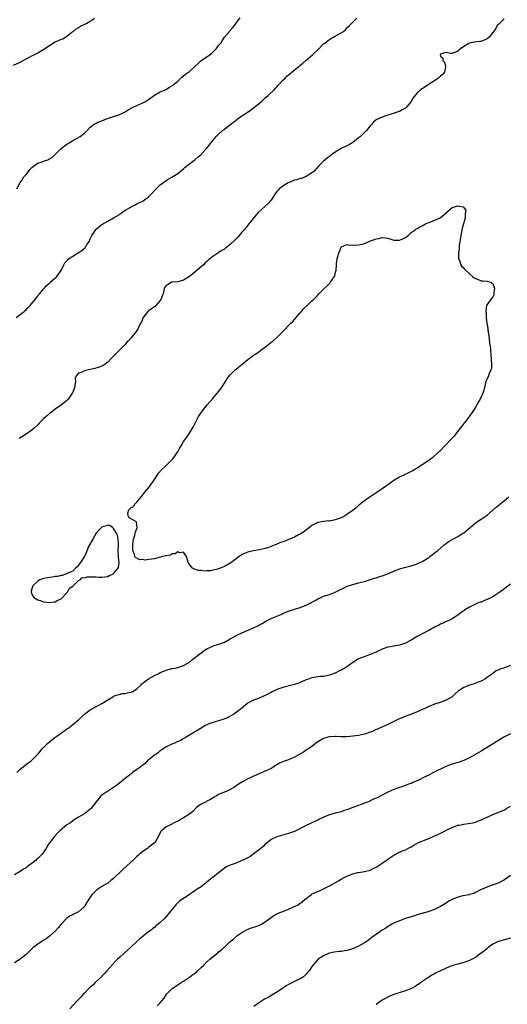
# Model space of a CAD drawing. Units: inches. Extents: x 2559000 to 2562000, y 1512000 to 1515000.
# Drawn here: x 2560105 to 2560272, y 1513368 to 1513705 of the extents above; entities that cross this region are included whole.
import ezdxf

# ---------------------------------------------------------------- set-up
doc = ezdxf.new("R2010")
doc.units = ezdxf.units.IN
doc.header["$MEASUREMENT"] = 0
doc.layers.add('LD25591512_10ft', color=254, linetype='Continuous')

msp = doc.modelspace()

# ---------------------------------------------------------------- linework, layer by layer
at = {"layer": 'LD25591512_10ft'}
for points, elevation in [([(2560102.64, 1513689.36), (2560105, 1513690.49), (2560105.32, 1513690.68), (2560105.98, 1513691), (2560107, 1513691.56), (2560108.15, 1513692.15), (2560109, 1513692.64), (2560111, 1513693.69), (2560113.11, 1513694.89), (2560115, 1513696.21), (2560116.24, 1513697), (2560116.73, 1513697.27), (2560117, 1513697.4), (2560118.17, 1513697.83), (2560119, 1513698.28), (2560119.57, 1513698.43), (2560120.56, 1513699), (2560121, 1513699.32), (2560122.74, 1513700.74), (2560123.09, 1513701), (2560124.15, 1513701.85), (2560125, 1513702.38), (2560126.04, 1513703), (2560127, 1513703.39), (2560127.79, 1513703.79), (2560129, 1513704.49), (2560129.77, 1513705), (2560130.46, 1513705.54)], 8980), ([(2560103.55, 1513603), (2560105, 1513603.97), (2560106.37, 1513605), (2560106.69, 1513605.31), (2560107, 1513605.55), (2560107.67, 1513606.33), (2560108.37, 1513607), (2560109, 1513607.74), (2560109.97, 1513609), (2560111, 1513610.24), (2560111.3, 1513610.7), (2560111.6, 1513611), (2560113, 1513612.64), (2560113.3, 1513613), (2560114.04, 1513613.96), (2560115, 1513614.72), (2560115.13, 1513614.87), (2560115.28, 1513615), (2560117.57, 1513617), (2560118.16, 1513617.84), (2560119.06, 1513619), (2560119.9, 1513621), (2560120.27, 1513621.73), (2560121, 1513622.38), (2560121.27, 1513622.73), (2560121.54, 1513623), (2560123, 1513623.92), (2560124.61, 1513625), (2560126.15, 1513625.85), (2560127, 1513626.68), (2560127.2, 1513626.8), (2560127.74, 1513627.74), (2560128.58, 1513629), (2560129, 1513629.93), (2560129.54, 1513631), (2560130.57, 1513632.57), (2560130.9, 1513633.1), (2560131, 1513633.22), (2560131.97, 1513634.03), (2560133, 1513634.83), (2560135, 1513635.97), (2560137, 1513637.05), (2560139, 1513638.29), (2560139.37, 1513638.63), (2560140.03, 1513639), (2560141, 1513639.72), (2560142.69, 1513640.69), (2560143, 1513640.9), (2560144.39, 1513641.61), (2560145, 1513641.84), (2560147.08, 1513642.92), (2560149, 1513644.35), (2560149.67, 1513645), (2560151.61, 1513647), (2560153, 1513648.38), (2560153.77, 1513649), (2560155, 1513649.89), (2560155.66, 1513650.34), (2560157, 1513651.05), (2560159, 1513652.32), (2560160.47, 1513653.53), (2560161, 1513653.91), (2560161.56, 1513654.44), (2560165, 1513657.07), (2560166.01, 1513657.99), (2560167, 1513658.84), (2560167.16, 1513659), (2560169, 1513661), (2560169.85, 1513662.15), (2560170.58, 1513663), (2560171, 1513663.58), (2560172.19, 1513665), (2560172.59, 1513665.41), (2560173, 1513665.76), (2560174.29, 1513667), (2560175, 1513667.53), (2560176.8, 1513669), (2560179, 1513670.62), (2560179.52, 1513671), (2560181, 1513672.02), (2560182.78, 1513673.22), (2560183.96, 1513674.04), (2560185, 1513674.81), (2560187, 1513676.41), (2560187.71, 1513677), (2560188.36, 1513677.64), (2560189, 1513678.2), (2560189.96, 1513679), (2560192.07, 1513681), (2560192.51, 1513681.49), (2560193, 1513682), (2560193.45, 1513682.55), (2560193.92, 1513683), (2560195, 1513684.22), (2560195.8, 1513685), (2560196.37, 1513685.63), (2560197, 1513686.1), (2560198.04, 1513687), (2560199, 1513687.8), (2560200.49, 1513689), (2560200.76, 1513689.24), (2560201.85, 1513690.15), (2560202.93, 1513691), (2560205.17, 1513693), (2560207.3, 1513695), (2560209, 1513696.68), (2560209.35, 1513697), (2560210.3, 1513697.71), (2560211, 1513698.26), (2560211.45, 1513698.55), (2560212.32, 1513699), (2560213, 1513699.33), (2560213.8, 1513699.8), (2560215, 1513700.45), (2560215.77, 1513701), (2560216.44, 1513701.56), (2560217, 1513702.16), (2560217.86, 1513703), (2560219.81, 1513705), (2560220.43, 1513705.57)], 9000), ([(2560103.82, 1513647), (2560104.82, 1513649), (2560105, 1513649.22), (2560105.72, 1513650.28), (2560106.16, 1513651), (2560107, 1513651.95), (2560107.78, 1513653), (2560108.32, 1513653.68), (2560109, 1513654.34), (2560109.84, 1513655), (2560111, 1513655.81), (2560112.23, 1513656.23), (2560113, 1513656.52), (2560114.47, 1513657), (2560114.85, 1513657.15), (2560116.07, 1513657.93), (2560117.14, 1513658.86), (2560119, 1513660.86), (2560120.18, 1513661.82), (2560121, 1513662.37), (2560121.39, 1513662.61), (2560122.11, 1513663), (2560123, 1513663.55), (2560125.52, 1513665), (2560127, 1513666.12), (2560127.48, 1513666.52), (2560127.97, 1513667), (2560129, 1513668.13), (2560129.97, 1513669), (2560131, 1513669.5), (2560131.96, 1513670.04), (2560133, 1513670.3), (2560134.6, 1513671), (2560137, 1513671.88), (2560139, 1513672.54), (2560140.1, 1513673), (2560141, 1513673.46), (2560141.94, 1513674.06), (2560143, 1513674.64), (2560143.22, 1513674.78), (2560143.71, 1513675), (2560145, 1513675.63), (2560147, 1513676.48), (2560147.93, 1513677), (2560149, 1513677.66), (2560151, 1513679.14), (2560153, 1513680.31), (2560154.64, 1513681), (2560154.89, 1513681.11), (2560156.18, 1513681.82), (2560157, 1513682.28), (2560157.39, 1513682.61), (2560157.93, 1513683), (2560159, 1513683.98), (2560160.55, 1513685.45), (2560161, 1513685.76), (2560161.7, 1513686.3), (2560163, 1513687.28), (2560165, 1513689.09), (2560166.02, 1513689.98), (2560167.03, 1513690.97), (2560169, 1513692.27), (2560170.55, 1513693.45), (2560171, 1513693.89), (2560171.59, 1513694.41), (2560172.15, 1513695), (2560173, 1513696.14), (2560173.7, 1513697), (2560174.25, 1513697.75), (2560175.06, 1513699), (2560176.74, 1513701), (2560176.87, 1513701.13), (2560177.8, 1513702.2), (2560178.4, 1513703), (2560179, 1513703.77), (2560179.85, 1513705), (2560180.36, 1513705.64)], 8990), ([(2560270.83, 1513705.17), (2560270.58, 1513705), (2560269, 1513703.5), (2560268.52, 1513703), (2560267.97, 1513702.03), (2560267, 1513700.61), (2560265.68, 1513699), (2560265, 1513698.41), (2560263.99, 1513698.01), (2560263, 1513697.51), (2560262.52, 1513697.48), (2560260.71, 1513697.29), (2560259, 1513696.95), (2560257, 1513695.79), (2560255.91, 1513695), (2560255, 1513694.17), (2560253, 1513693.42), (2560252.53, 1513693.47), (2560251, 1513693.71), (2560250.4, 1513693.6), (2560249, 1513693.18), (2560248.89, 1513693), (2560248.92, 1513692.92), (2560249, 1513692.51), (2560249.85, 1513691.85), (2560249.84, 1513691), (2560250.43, 1513690.43), (2560250.82, 1513689), (2560250.79, 1513688.79), (2560250.43, 1513687), (2560249.76, 1513686.24), (2560249, 1513685.65), (2560248.72, 1513685.28), (2560248.36, 1513685), (2560247, 1513684.02), (2560245.31, 1513683), (2560245, 1513682.74), (2560243.93, 1513682.07), (2560243, 1513681.44), (2560242.7, 1513681.3), (2560242.25, 1513681), (2560241, 1513679.93), (2560239.73, 1513678.27), (2560239.05, 1513677), (2560239, 1513676.92), (2560237.42, 1513675), (2560237, 1513674.63), (2560235.91, 1513674.09), (2560235, 1513673.54), (2560234.54, 1513673.46), (2560232.82, 1513672.82), (2560229.97, 1513671.97), (2560229, 1513671.62), (2560227.2, 1513670.8), (2560227, 1513670.69), (2560226.09, 1513669.91), (2560225.32, 1513669), (2560225, 1513668.68), (2560223.73, 1513667), (2560222.3, 1513665.7), (2560221.61, 1513665), (2560221, 1513664.49), (2560219, 1513662.89), (2560217.82, 1513662.18), (2560217, 1513661.74), (2560215, 1513660.84), (2560213, 1513659.6), (2560212.11, 1513659), (2560211.47, 1513658.53), (2560211, 1513658.14), (2560210.31, 1513657.69), (2560209.57, 1513657), (2560209, 1513656.5), (2560207.51, 1513655), (2560207.25, 1513654.75), (2560205.62, 1513653), (2560205, 1513652.5), (2560203.73, 1513651.73), (2560203, 1513651.25), (2560201.38, 1513650.62), (2560201, 1513650.53), (2560199.83, 1513650.17), (2560199, 1513649.95), (2560198.29, 1513649.71), (2560196.89, 1513649.11), (2560195, 1513647.99), (2560193.79, 1513647), (2560193.4, 1513646.6), (2560193, 1513646.07), (2560192.52, 1513645.48), (2560192.18, 1513645), (2560191, 1513643.16), (2560190.86, 1513643), (2560189.97, 1513642.03), (2560188.84, 1513641), (2560186.72, 1513639), (2560185.9, 1513638.1), (2560184.99, 1513637), (2560183.4, 1513635), (2560183, 1513634.53), (2560182.32, 1513633.68), (2560181.72, 1513633), (2560181, 1513632.23), (2560179.53, 1513630.47), (2560179, 1513629.88), (2560178.6, 1513629.4), (2560177, 1513627.91), (2560175.83, 1513627), (2560175.33, 1513626.67), (2560175, 1513626.41), (2560174.05, 1513625.95), (2560173, 1513625.17), (2560172.87, 1513625.13), (2560172.7, 1513625), (2560171, 1513623.9), (2560170.02, 1513623), (2560169.44, 1513622.56), (2560169, 1513622.12), (2560168.36, 1513621.64), (2560167.77, 1513621), (2560164.13, 1513617.87), (2560163, 1513616.94), (2560161, 1513615.72), (2560159, 1513615.2), (2560157.07, 1513615.07), (2560157, 1513615.05), (2560156.83, 1513615), (2560155.7, 1513614.3), (2560155, 1513613.9), (2560154.36, 1513613), (2560154.23, 1513612.23), (2560153.94, 1513611), (2560153.68, 1513610.32), (2560153.21, 1513609), (2560153, 1513608.73), (2560151.5, 1513607), (2560151.23, 1513606.77), (2560151, 1513606.64), (2560149.7, 1513605.7), (2560149, 1513605.19), (2560148.78, 1513605), (2560147.14, 1513603), (2560146.55, 1513601.45), (2560146.27, 1513601), (2560145.55, 1513599.55), (2560145.31, 1513599), (2560144.35, 1513597.65), (2560143.84, 1513597), (2560143, 1513596.02), (2560142.1, 1513595), (2560141.56, 1513594.44), (2560141, 1513593.74), (2560140.3, 1513593), (2560138.25, 1513591), (2560137.6, 1513590.4), (2560136.63, 1513589.37), (2560136.31, 1513589), (2560135, 1513587.66), (2560134.16, 1513587), (2560133.48, 1513586.52), (2560133, 1513586.28), (2560132.11, 1513585.89), (2560130.57, 1513585.43), (2560128.36, 1513585), (2560127, 1513584.65), (2560126.2, 1513584.2), (2560125, 1513583.81), (2560124.2, 1513583), (2560123.79, 1513582.21), (2560123.89, 1513581), (2560123.75, 1513579.75), (2560123.58, 1513579), (2560123.44, 1513578.56), (2560122.9, 1513577.1), (2560122.85, 1513577), (2560121.43, 1513575), (2560121.23, 1513574.77), (2560121, 1513574.53), (2560120.18, 1513573.82), (2560119.15, 1513573), (2560117, 1513571.53), (2560115.6, 1513570.4), (2560115, 1513569.99), (2560114.48, 1513569.52), (2560113.85, 1513569), (2560113, 1513568.25), (2560111.77, 1513567), (2560111.41, 1513566.59), (2560111, 1513566.2), (2560109.83, 1513565), (2560109, 1513564.3), (2560107.04, 1513563), (2560105, 1513561.71), (2560104.57, 1513561.43)], 9010), ([(2560103.78, 1513447), (2560105, 1513448.16), (2560106.04, 1513449), (2560106.56, 1513449.44), (2560107, 1513449.75), (2560107.7, 1513450.3), (2560108.74, 1513451), (2560109, 1513451.22), (2560111, 1513453.28), (2560111.81, 1513454.19), (2560112.39, 1513455), (2560114.37, 1513457), (2560115, 1513457.57), (2560115.81, 1513458.19), (2560116.81, 1513459), (2560117.52, 1513459.52), (2560119.56, 1513461), (2560120.43, 1513461.57), (2560121, 1513461.99), (2560121.62, 1513462.38), (2560122.42, 1513463), (2560123, 1513463.42), (2560125, 1513465.1), (2560126.05, 1513465.95), (2560127, 1513466.97), (2560129, 1513468.47), (2560131, 1513469.65), (2560131.92, 1513470.08), (2560133, 1513470.7), (2560135, 1513471.9), (2560136.73, 1513473), (2560136.91, 1513473.09), (2560137, 1513473.12), (2560138.33, 1513473.67), (2560139, 1513473.78), (2560139.96, 1513474.04), (2560141, 1513474.1), (2560141.71, 1513474.29), (2560143, 1513474.54), (2560143.33, 1513474.67), (2560145, 1513475.73), (2560146.37, 1513477), (2560146.65, 1513477.35), (2560147, 1513477.66), (2560147.74, 1513478.26), (2560149, 1513479.14), (2560151, 1513480.22), (2560152.56, 1513481), (2560153, 1513481.26), (2560154.22, 1513481.78), (2560155, 1513482.13), (2560155.71, 1513482.29), (2560157, 1513482.63), (2560157.32, 1513482.68), (2560159, 1513483.01), (2560161, 1513483.66), (2560163, 1513484.85), (2560164.18, 1513485.82), (2560165, 1513486.45), (2560165.65, 1513487), (2560167, 1513488.03), (2560168.4, 1513489), (2560169, 1513489.38), (2560171, 1513490.32), (2560171.51, 1513490.49), (2560173.03, 1513490.97), (2560175, 1513491.72), (2560177, 1513492.78), (2560177.39, 1513493), (2560178.39, 1513493.61), (2560179, 1513493.95), (2560181, 1513494.93), (2560185, 1513496.58), (2560186.63, 1513497.37), (2560187, 1513497.57), (2560187.89, 1513498.12), (2560189.17, 1513498.83), (2560191, 1513499.74), (2560192.34, 1513500.34), (2560194.69, 1513501.31), (2560195, 1513501.46), (2560196.08, 1513501.92), (2560197, 1513502.3), (2560198.96, 1513503), (2560201, 1513503.6), (2560203, 1513504.34), (2560204.34, 1513505), (2560204.77, 1513505.23), (2560206.07, 1513505.93), (2560207, 1513506.49), (2560207.35, 1513506.65), (2560208.03, 1513507), (2560209, 1513507.4), (2560211, 1513508.05), (2560212.72, 1513508.72), (2560213, 1513508.81), (2560213.4, 1513509), (2560215, 1513509.87), (2560215.76, 1513510.24), (2560217.07, 1513510.93), (2560219, 1513511.49), (2560221, 1513511.96), (2560223, 1513512.51), (2560226.42, 1513513.58), (2560227, 1513513.78), (2560227.94, 1513514.06), (2560229.44, 1513514.56), (2560230.68, 1513515), (2560233, 1513515.99), (2560235, 1513516.76), (2560236.72, 1513517.28), (2560239, 1513517.86), (2560241, 1513518.47), (2560243, 1513519.4), (2560245, 1513520.7), (2560245.42, 1513521), (2560246.28, 1513521.72), (2560247.41, 1513522.59), (2560247.99, 1513523), (2560249, 1513523.9), (2560250.35, 1513525), (2560250.69, 1513525.31), (2560251, 1513525.52), (2560251.81, 1513526.19), (2560253, 1513526.83), (2560253.25, 1513527), (2560255, 1513527.93), (2560256.71, 1513529), (2560257, 1513529.2), (2560259.18, 1513531), (2560261, 1513532.54), (2560263, 1513533.83), (2560263.67, 1513534.33), (2560264.66, 1513535), (2560265, 1513535.25), (2560267, 1513536.94), (2560268.09, 1513537.91), (2560269, 1513538.63), (2560269.43, 1513539), (2560271, 1513540.23), (2560272.52, 1513541.48)], 9010), ([(2560273, 1513511.61), (2560269.68, 1513509), (2560269, 1513508.55), (2560267, 1513507.26), (2560266.53, 1513507), (2560265.51, 1513506.49), (2560265, 1513506.25), (2560264.08, 1513505.92), (2560263, 1513505.44), (2560262.64, 1513505.36), (2560261.77, 1513505), (2560261, 1513504.67), (2560260.32, 1513504.32), (2560259, 1513503.73), (2560257.82, 1513503), (2560257.33, 1513502.67), (2560257, 1513502.41), (2560256.19, 1513501.81), (2560255, 1513500.88), (2560253, 1513499.64), (2560251.69, 1513499), (2560251, 1513498.72), (2560249.82, 1513498.18), (2560249, 1513497.85), (2560248.44, 1513497.56), (2560247, 1513496.86), (2560245, 1513495.69), (2560243.27, 1513494.73), (2560241.95, 1513494.05), (2560241, 1513493.59), (2560239, 1513492.4), (2560237, 1513491.29), (2560235, 1513490.67), (2560233.57, 1513490.43), (2560231.88, 1513490.12), (2560231, 1513489.93), (2560229, 1513489.27), (2560227, 1513488.29), (2560225.76, 1513487.76), (2560225, 1513487.4), (2560223.23, 1513486.77), (2560223, 1513486.71), (2560222.49, 1513486.49), (2560221, 1513485.94), (2560220.38, 1513485.62), (2560219.52, 1513485), (2560219, 1513484.67), (2560217, 1513483.24), (2560216.59, 1513483), (2560215.55, 1513482.45), (2560215, 1513482.08), (2560214.21, 1513481.79), (2560213, 1513481.11), (2560211, 1513480.32), (2560209, 1513479.91), (2560207.89, 1513479.89), (2560207, 1513479.79), (2560205.58, 1513479.58), (2560205, 1513479.45), (2560203.8, 1513479), (2560203, 1513478.73), (2560201, 1513477.89), (2560200.35, 1513477.65), (2560199, 1513477.17), (2560195, 1513476.16), (2560193.66, 1513475.66), (2560193, 1513475.43), (2560191.36, 1513474.64), (2560191, 1513474.42), (2560189, 1513473.39), (2560186.28, 1513472.28), (2560185, 1513471.8), (2560183.38, 1513471), (2560183.14, 1513470.86), (2560180.8, 1513469), (2560179, 1513467.59), (2560178.2, 1513467), (2560177.46, 1513466.54), (2560176.17, 1513465.83), (2560174.76, 1513465.24), (2560172.65, 1513464.65), (2560171, 1513464.2), (2560169.66, 1513463.66), (2560169, 1513463.41), (2560168.23, 1513463), (2560167, 1513462.26), (2560163, 1513459.78), (2560159.96, 1513458.04), (2560158.61, 1513457.39), (2560157.6, 1513457), (2560157, 1513456.73), (2560155, 1513455.77), (2560153.86, 1513455), (2560153.36, 1513454.64), (2560153, 1513454.47), (2560152.24, 1513453.76), (2560151, 1513453), (2560148.67, 1513451), (2560147.85, 1513450.15), (2560147, 1513449.53), (2560146.71, 1513449.29), (2560146.28, 1513449), (2560145, 1513448.03), (2560143.47, 1513447), (2560143.21, 1513446.79), (2560143, 1513446.59), (2560141, 1513444.95), (2560139, 1513443.38), (2560137.61, 1513442.39), (2560137, 1513441.9), (2560135.54, 1513441), (2560135, 1513440.61), (2560133, 1513439.3), (2560132.67, 1513439), (2560131.9, 1513438.1), (2560131, 1513437.02), (2560129.54, 1513435), (2560129.28, 1513434.72), (2560129, 1513434.49), (2560128.22, 1513433.78), (2560127, 1513432.9), (2560125, 1513431.69), (2560123.8, 1513431), (2560123, 1513430.45), (2560122.19, 1513429.81), (2560121, 1513429.07), (2560118.54, 1513427), (2560117.77, 1513426.23), (2560116.66, 1513425), (2560115.64, 1513423.65), (2560115.08, 1513422.92), (2560114.25, 1513421.74), (2560113.84, 1513421), (2560112.46, 1513419), (2560111.72, 1513418.28), (2560111, 1513417.51), (2560110.73, 1513417.27), (2560110.46, 1513417), (2560107.84, 1513415), (2560107.35, 1513414.65), (2560107, 1513414.37), (2560106.14, 1513413.86), (2560105, 1513413.07), (2560103, 1513411.99)], 9000), ([(2560273, 1513483.64), (2560271, 1513482.91), (2560269.53, 1513482.47), (2560269, 1513482.16), (2560268.18, 1513481.82), (2560267, 1513481), (2560265, 1513479.54), (2560264.24, 1513479), (2560263.47, 1513478.53), (2560263, 1513478.32), (2560261.98, 1513477.98), (2560261, 1513477.59), (2560260.56, 1513477.44), (2560259, 1513477), (2560257, 1513476.11), (2560255.16, 1513474.84), (2560254.06, 1513473.94), (2560253.09, 1513473), (2560253, 1513472.93), (2560251, 1513471.76), (2560248.93, 1513471), (2560247, 1513470.38), (2560245.94, 1513469.94), (2560245, 1513469.59), (2560244.55, 1513469.45), (2560243.72, 1513469), (2560242.36, 1513468.36), (2560241, 1513467.77), (2560239.14, 1513467), (2560237.54, 1513466.46), (2560236.09, 1513465.91), (2560234.7, 1513465.3), (2560231, 1513463.5), (2560227.86, 1513462.14), (2560226.5, 1513461.5), (2560225.49, 1513461), (2560225, 1513460.8), (2560223, 1513460.12), (2560221, 1513459.68), (2560219, 1513459.43), (2560217, 1513459.29), (2560215, 1513459.28), (2560213.33, 1513459.33), (2560213, 1513459.32), (2560211, 1513459.2), (2560210.14, 1513459), (2560209.26, 1513458.74), (2560209, 1513458.65), (2560207, 1513457.52), (2560206.26, 1513457), (2560205, 1513455.98), (2560203.56, 1513455), (2560203.26, 1513454.74), (2560203, 1513454.62), (2560202.04, 1513453.96), (2560200.22, 1513453), (2560199, 1513452.27), (2560197, 1513451.41), (2560195.18, 1513450.82), (2560193.83, 1513450.17), (2560193, 1513449.69), (2560192.6, 1513449.4), (2560191, 1513448.42), (2560189.93, 1513447.93), (2560189, 1513447.44), (2560187.94, 1513447), (2560187, 1513446.63), (2560185.86, 1513446.14), (2560185, 1513445.76), (2560184.5, 1513445.5), (2560183.35, 1513445), (2560183, 1513444.83), (2560181, 1513443.76), (2560179.83, 1513443), (2560179.34, 1513442.66), (2560179, 1513442.45), (2560178.16, 1513441.84), (2560177, 1513441.19), (2560176.88, 1513441.12), (2560175, 1513440.33), (2560173.77, 1513439.77), (2560173, 1513439.44), (2560172.24, 1513439), (2560171.48, 1513438.52), (2560170.23, 1513437.77), (2560169, 1513437.15), (2560168.68, 1513437), (2560167, 1513436.11), (2560165.46, 1513435), (2560165.22, 1513434.78), (2560164.27, 1513433.73), (2560163, 1513432.75), (2560162.42, 1513432.42), (2560161, 1513431.53), (2560160.11, 1513431), (2560159.44, 1513430.56), (2560157.76, 1513429.76), (2560156.78, 1513429.22), (2560156.22, 1513429), (2560155, 1513428.37), (2560153.39, 1513427), (2560153.2, 1513426.8), (2560152.49, 1513425.51), (2560152.3, 1513425), (2560151.35, 1513423.35), (2560151.14, 1513423), (2560151.07, 1513422.93), (2560149, 1513421.27), (2560148.84, 1513421.16), (2560148.63, 1513421), (2560147, 1513419.91), (2560145.85, 1513419), (2560145.39, 1513418.61), (2560145, 1513418.2), (2560144.35, 1513417.65), (2560143.74, 1513417), (2560141.55, 1513415), (2560140.19, 1513413.81), (2560139.41, 1513413), (2560137.34, 1513411), (2560137, 1513410.7), (2560136.02, 1513409.98), (2560135, 1513409.15), (2560134.78, 1513409), (2560133, 1513407.99), (2560131.22, 1513406.78), (2560130.17, 1513405.83), (2560129.47, 1513405), (2560129, 1513404.35), (2560127.68, 1513402.32), (2560127, 1513401.11), (2560126.91, 1513401), (2560125, 1513399.29), (2560124.46, 1513399), (2560123.46, 1513398.54), (2560123, 1513398.29), (2560122.14, 1513397.86), (2560120.93, 1513397.07), (2560119, 1513395.01), (2560118.12, 1513393.88), (2560117, 1513392.6), (2560115.07, 1513390.93), (2560113.93, 1513390.07), (2560113, 1513389.53), (2560112.7, 1513389.3), (2560112.22, 1513389), (2560111, 1513388.17), (2560109.45, 1513387), (2560109, 1513386.61), (2560108.2, 1513385.8), (2560107, 1513384.67), (2560105, 1513383.01), (2560103, 1513381.83)], 8990), ([(2560273, 1513460.24), (2560271, 1513459.22), (2560269.57, 1513458.43), (2560268.32, 1513457.68), (2560265, 1513455.53), (2560263, 1513454.34), (2560259, 1513452.07), (2560257, 1513451.1), (2560255.44, 1513450.56), (2560253, 1513449.83), (2560252.38, 1513449.62), (2560250.66, 1513449), (2560246.68, 1513447), (2560245, 1513446.13), (2560244.29, 1513445.71), (2560243, 1513445.14), (2560242.92, 1513445.08), (2560241, 1513444.16), (2560239.58, 1513443.58), (2560239, 1513443.3), (2560238.14, 1513443), (2560237.32, 1513442.68), (2560237, 1513442.58), (2560235.84, 1513442.16), (2560235, 1513441.92), (2560234.34, 1513441.66), (2560233, 1513441.21), (2560231, 1513440.26), (2560228.59, 1513439), (2560227.52, 1513438.48), (2560227, 1513438.23), (2560226.12, 1513437.88), (2560225, 1513437.29), (2560224.78, 1513437.22), (2560224.34, 1513437), (2560222.13, 1513436.13), (2560221, 1513435.75), (2560219, 1513434.98), (2560217.51, 1513434.49), (2560217, 1513434.2), (2560216.04, 1513433.96), (2560215, 1513433.52), (2560214.59, 1513433.41), (2560213, 1513433.06), (2560211, 1513432.49), (2560210.13, 1513432.13), (2560207.61, 1513431), (2560207, 1513430.68), (2560206.44, 1513430.44), (2560204.48, 1513429.52), (2560203, 1513428.85), (2560199, 1513426.83), (2560197.68, 1513426.32), (2560197, 1513426.11), (2560196.13, 1513425.87), (2560194.53, 1513425.47), (2560192.99, 1513425.01), (2560191, 1513424.03), (2560189.79, 1513423), (2560189, 1513422.42), (2560188.29, 1513421.71), (2560187.45, 1513421), (2560183.76, 1513418.24), (2560183, 1513417.83), (2560182.5, 1513417.5), (2560181.39, 1513417), (2560181, 1513416.81), (2560180.7, 1513416.7), (2560179, 1513415.96), (2560177, 1513415.25), (2560176.35, 1513415), (2560175.46, 1513414.54), (2560173.37, 1513413), (2560173, 1513412.65), (2560171, 1513411.07), (2560170.89, 1513411), (2560169, 1513409.46), (2560168.71, 1513409.29), (2560168.33, 1513409), (2560167, 1513407.89), (2560165.61, 1513407), (2560165, 1513406.63), (2560164.06, 1513405.94), (2560163, 1513405.23), (2560162.88, 1513405.12), (2560159.71, 1513403), (2560159.31, 1513402.69), (2560158.37, 1513401.63), (2560157.77, 1513401), (2560156.21, 1513399), (2560155.63, 1513398.37), (2560154.73, 1513397.27), (2560154.47, 1513397), (2560153, 1513395.59), (2560152.29, 1513395), (2560151.51, 1513394.49), (2560151, 1513393.95), (2560150.43, 1513393.57), (2560149.83, 1513393), (2560149, 1513392.37), (2560147.3, 1513391), (2560147.12, 1513390.88), (2560145.97, 1513390.03), (2560144.92, 1513389.08), (2560143, 1513387.27), (2560142.74, 1513387), (2560140.77, 1513385.23), (2560140.55, 1513385), (2560139, 1513383.61), (2560138.36, 1513383), (2560137.68, 1513382.32), (2560136.71, 1513381.29), (2560134.7, 1513379), (2560133.92, 1513378.08), (2560133, 1513377.18), (2560132.92, 1513377.08), (2560130.7, 1513375), (2560129.86, 1513374.14), (2560129, 1513373.49), (2560128.77, 1513373.23), (2560128.52, 1513373), (2560127, 1513371.45), (2560126.61, 1513371), (2560125.9, 1513370.1), (2560125, 1513369.24), (2560124.79, 1513369), (2560121.97, 1513366.03)], 8980), ([(2560151.99, 1513367), (2560153, 1513368.03), (2560153.76, 1513369), (2560154.29, 1513369.71), (2560155.14, 1513371), (2560157, 1513372.9), (2560157.11, 1513373), (2560159, 1513374.23), (2560160.21, 1513375), (2560161, 1513375.48), (2560163, 1513376.84), (2560164.21, 1513377.79), (2560165.36, 1513378.64), (2560165.78, 1513379), (2560167, 1513380.16), (2560167.93, 1513381), (2560169, 1513382.13), (2560170.02, 1513383), (2560171, 1513383.89), (2560172.37, 1513385), (2560172.75, 1513385.25), (2560173, 1513385.51), (2560173.91, 1513386.09), (2560174.77, 1513387), (2560175, 1513387.19), (2560176.82, 1513389), (2560177, 1513389.14), (2560178.09, 1513389.91), (2560179, 1513390.82), (2560179.1, 1513390.9), (2560179.21, 1513391), (2560181, 1513392.23), (2560182.8, 1513393.2), (2560184.22, 1513393.78), (2560185, 1513393.96), (2560185.73, 1513394.27), (2560187, 1513394.67), (2560187.64, 1513395), (2560189, 1513395.87), (2560190.59, 1513397), (2560191, 1513397.33), (2560191.97, 1513398.03), (2560193.29, 1513398.71), (2560193.93, 1513399), (2560195, 1513399.38), (2560197, 1513400.14), (2560198.7, 1513401), (2560198.92, 1513401.08), (2560200.31, 1513401.69), (2560201, 1513402.25), (2560201.5, 1513402.5), (2560202.02, 1513403), (2560203, 1513403.87), (2560204.49, 1513405), (2560204.79, 1513405.21), (2560205, 1513405.39), (2560207, 1513406.26), (2560207.53, 1513406.47), (2560209, 1513407.14), (2560211, 1513408.2), (2560214.05, 1513409.95), (2560215.34, 1513410.66), (2560216.01, 1513411), (2560217, 1513411.47), (2560219, 1513412.25), (2560220.7, 1513412.7), (2560221, 1513412.76), (2560223, 1513413.07), (2560225, 1513413.59), (2560225.92, 1513414.08), (2560227, 1513414.57), (2560227.26, 1513414.74), (2560227.67, 1513415), (2560229, 1513415.91), (2560230.54, 1513417), (2560231, 1513417.35), (2560233, 1513418.67), (2560235, 1513419.66), (2560236.24, 1513420.24), (2560237, 1513420.56), (2560237.82, 1513421), (2560239, 1513421.56), (2560239.94, 1513422.06), (2560241.55, 1513423), (2560245, 1513424.43), (2560246.3, 1513425), (2560246.8, 1513425.2), (2560248.21, 1513425.79), (2560249, 1513426.18), (2560249.58, 1513426.42), (2560250.6, 1513427), (2560251.44, 1513427.44), (2560253, 1513428.18), (2560255, 1513428.92), (2560255.39, 1513429), (2560256.76, 1513429.24), (2560257, 1513429.3), (2560258.51, 1513429.49), (2560260.2, 1513429.8), (2560261, 1513430.02), (2560262.64, 1513430.64), (2560263, 1513430.76), (2560263.17, 1513430.83), (2560263.49, 1513431), (2560265, 1513431.69), (2560267, 1513432.67), (2560267.76, 1513433), (2560268.66, 1513433.34), (2560269, 1513433.46), (2560271, 1513434.28), (2560271.47, 1513434.53), (2560273, 1513435.47)], 8970), ([(2560273, 1513411.71), (2560271, 1513410.22), (2560269, 1513409.17), (2560268.5, 1513409), (2560266.13, 1513408.13), (2560265, 1513407.77), (2560263.03, 1513406.97), (2560261, 1513405.89), (2560260.44, 1513405.56), (2560259, 1513405.17), (2560258.88, 1513405.12), (2560256.76, 1513404.76), (2560255, 1513404.32), (2560253, 1513403.46), (2560252.17, 1513403), (2560250.19, 1513401.81), (2560249, 1513401.13), (2560247, 1513400.12), (2560245, 1513399.36), (2560243.17, 1513398.83), (2560243, 1513398.77), (2560241, 1513398.19), (2560240.12, 1513397.88), (2560239, 1513397.59), (2560237, 1513396.97), (2560235, 1513396.21), (2560233, 1513395.34), (2560232.36, 1513395), (2560231.51, 1513394.49), (2560231, 1513394.22), (2560230.3, 1513393.7), (2560229, 1513392.93), (2560226.28, 1513391), (2560225.57, 1513390.43), (2560225, 1513390.04), (2560224.4, 1513389.6), (2560223.54, 1513389), (2560223, 1513388.65), (2560221, 1513387.5), (2560219.95, 1513387), (2560219, 1513386.58), (2560217, 1513385.99), (2560216.12, 1513385.88), (2560215, 1513385.7), (2560214.33, 1513385.67), (2560212.57, 1513385.43), (2560211, 1513385.1), (2560210.71, 1513385), (2560209, 1513384.23), (2560207.14, 1513383), (2560207, 1513382.89), (2560205, 1513380.48), (2560204, 1513379), (2560203.51, 1513378.49), (2560203, 1513377.86), (2560202.55, 1513377.45), (2560202.09, 1513377), (2560201, 1513376.32), (2560199.7, 1513375.7), (2560199, 1513375.4), (2560197, 1513374.39), (2560196.14, 1513373.86), (2560194.95, 1513373), (2560193, 1513371.76), (2560191.26, 1513370.74), (2560189.95, 1513369.95), (2560189, 1513369.41), (2560188.71, 1513369.29), (2560187, 1513368.18), (2560185.12, 1513366.88)], 8960), ([(2560273, 1513390.27), (2560268.88, 1513389.12), (2560268.59, 1513389), (2560267, 1513388.21), (2560265.35, 1513387), (2560265, 1513386.71), (2560264.1, 1513385.9), (2560263, 1513385.07), (2560261, 1513383.65), (2560259.9, 1513383), (2560259, 1513382.54), (2560257, 1513381.86), (2560256.29, 1513381.71), (2560255, 1513381.36), (2560253.64, 1513381), (2560253, 1513380.79), (2560252.6, 1513380.6), (2560251, 1513379.94), (2560249.01, 1513379), (2560247.62, 1513378.38), (2560247, 1513378.02), (2560246.33, 1513377.67), (2560245, 1513376.83), (2560244.42, 1513376.42), (2560243, 1513375.46), (2560242.4, 1513375), (2560241.54, 1513374.46), (2560240.36, 1513373.64), (2560239.13, 1513373), (2560237, 1513372.22), (2560235.89, 1513371.89), (2560233, 1513370.89), (2560231.67, 1513370.33), (2560231, 1513370.02), (2560229.1, 1513369), (2560227, 1513367.5)], 8950)]:
    msp.add_lwpolyline(points, dxfattribs=dict(at, elevation=elevation))
at = {"layer": 'LD25591512_10ft', "elevation": 9020}
for points in [[(2560163, 1513563.27), (2560164.43, 1513565.57), (2560165.1, 1513567), (2560166.15, 1513569), (2560167.47, 1513571), (2560169.06, 1513573), (2560171, 1513575.21), (2560172.54, 1513577), (2560172.74, 1513577.26), (2560173, 1513577.56), (2560173.6, 1513578.4), (2560175, 1513580.49), (2560175.33, 1513581), (2560175.95, 1513582.05), (2560177, 1513583.31), (2560178.83, 1513585.17), (2560179, 1513585.29), (2560179.93, 1513586.07), (2560181.06, 1513586.94), (2560183, 1513588.51), (2560184.4, 1513589.6), (2560185, 1513590.03), (2560185.59, 1513590.41), (2560186.44, 1513591), (2560189.2, 1513593), (2560190.21, 1513593.79), (2560191, 1513594.48), (2560191.31, 1513594.69), (2560191.71, 1513595), (2560193, 1513596.14), (2560194.46, 1513597.54), (2560195, 1513598.12), (2560195.78, 1513599), (2560197, 1513600.19), (2560197.8, 1513601), (2560198.38, 1513601.62), (2560199, 1513602.22), (2560201, 1513604.52), (2560201.43, 1513605), (2560202.14, 1513605.86), (2560203.38, 1513607), (2560205, 1513608.61), (2560205.45, 1513609), (2560206.2, 1513609.8), (2560207, 1513610.64), (2560207.39, 1513611), (2560209, 1513612.65), (2560210.24, 1513613.76), (2560211, 1513614.59), (2560211.21, 1513614.79), (2560211.38, 1513615), (2560212.04, 1513616.04), (2560212.69, 1513617), (2560212.78, 1513617.22), (2560213, 1513618.07), (2560213.21, 1513618.79), (2560213.24, 1513619), (2560213.38, 1513621), (2560213.45, 1513621.45), (2560213.64, 1513623), (2560213.87, 1513623.87), (2560214.21, 1513625), (2560214.47, 1513625.53), (2560214.95, 1513627), (2560215, 1513627.08), (2560215.11, 1513627.11), (2560217, 1513627.95), (2560217.77, 1513627.77), (2560219, 1513627.8), (2560219.77, 1513627.77), (2560221, 1513627.81), (2560222.11, 1513628.11), (2560223, 1513628.32), (2560224.86, 1513629.14), (2560227, 1513629.92), (2560227.94, 1513630.06), (2560229, 1513630.32), (2560230.25, 1513630.25), (2560231, 1513630.12), (2560232.32, 1513629.68), (2560233, 1513629.5), (2560234.61, 1513629.39), (2560235, 1513629.39), (2560236.14, 1513629.86), (2560237, 1513630.32), (2560237.93, 1513631), (2560239, 1513632.06), (2560240.37, 1513633), (2560240.71, 1513633.29), (2560241, 1513633.44), (2560241.95, 1513634.05), (2560243, 1513634.5), (2560243.3, 1513634.7), (2560243.88, 1513635), (2560245, 1513635.49), (2560245.72, 1513635.72), (2560248.66, 1513637), (2560249, 1513637.17), (2560250.04, 1513637.96), (2560251, 1513638.81), (2560251.12, 1513638.88), (2560251.22, 1513639), (2560253, 1513640.6), (2560255, 1513641.26), (2560256.17, 1513641), (2560256.83, 1513640.83), (2560257.71, 1513639.71), (2560257.67, 1513639), (2560257.49, 1513638.51), (2560257.5, 1513637), (2560256.97, 1513635), (2560256.44, 1513633.56), (2560256.26, 1513632.26), (2560255.97, 1513631), (2560255.45, 1513627.45), (2560255.42, 1513627), (2560255.46, 1513626.54), (2560255.23, 1513625), (2560255.19, 1513623.19), (2560255.26, 1513623), (2560255.52, 1513622.48), (2560255.99, 1513621), (2560256.4, 1513620.4), (2560257, 1513619.82), (2560257.4, 1513619.4), (2560259, 1513617.93), (2560260.06, 1513617), (2560260.58, 1513616.58), (2560261, 1513616.29), (2560261.92, 1513615.92), (2560263, 1513615.54), (2560263.52, 1513615.52), (2560265, 1513615.39), (2560265.33, 1513615.33), (2560266.34, 1513615), (2560267, 1513614.52), (2560267.53, 1513613), (2560267.34, 1513611.34), (2560267.34, 1513611), (2560267.3, 1513610.7), (2560267, 1513610.07), (2560266.56, 1513609.44), (2560266.19, 1513609), (2560265, 1513607.4), (2560264.81, 1513607), (2560264.58, 1513605.42), (2560264.6, 1513605), (2560264.69, 1513604.69), (2560264.73, 1513603), (2560264.95, 1513601.05), (2560265.26, 1513599.26), (2560265.26, 1513599), (2560265.29, 1513598.71), (2560265.72, 1513595.72), (2560265.86, 1513594.14), (2560266.04, 1513593), (2560266.2, 1513592.2), (2560266.36, 1513589.64), (2560266.45, 1513589), (2560266.45, 1513588.45), (2560266.53, 1513587), (2560266.49, 1513585.51), (2560266.35, 1513585), (2560265.79, 1513583.79), (2560265.51, 1513583), (2560265, 1513581.95), (2560264.59, 1513581), (2560264.15, 1513579), (2560263.92, 1513578.08), (2560263.61, 1513577), (2560263, 1513575.79), (2560262.65, 1513575), (2560262.22, 1513574.22), (2560261.52, 1513573), (2560261, 1513572.19), (2560260.29, 1513571), (2560259.74, 1513570.26), (2560258.91, 1513569), (2560257.38, 1513567), (2560257, 1513566.58), (2560256.31, 1513565.69), (2560255.82, 1513565), (2560254.23, 1513563), (2560253.75, 1513562.25), (2560252.47, 1513561), (2560251, 1513559.41), (2560250.56, 1513559), (2560249, 1513557.33), (2560248.82, 1513557.18), (2560248.65, 1513557), (2560246.4, 1513555), (2560245.61, 1513554.39), (2560245, 1513553.99), (2560244.44, 1513553.56), (2560243, 1513552.58), (2560241, 1513551.33), (2560240.4, 1513551), (2560239.56, 1513550.44), (2560239, 1513550.13), (2560236.89, 1513549.11), (2560235, 1513548.21), (2560233, 1513547.06), (2560231.83, 1513546.17), (2560231, 1513545.62), (2560230.65, 1513545.35), (2560230.16, 1513545), (2560229, 1513544.19), (2560227.21, 1513543), (2560225.9, 1513542.1), (2560225, 1513541.5), (2560223, 1513540.11), (2560221.28, 1513538.72), (2560221, 1513538.51), (2560220.22, 1513537.78), (2560219, 1513536.82), (2560218.46, 1513536.46), (2560217, 1513535.43), (2560216.22, 1513535), (2560215.45, 1513534.55), (2560215, 1513534.34), (2560213.92, 1513533.92), (2560213, 1513533.58), (2560212.46, 1513533.54), (2560211, 1513533.19), (2560210.79, 1513533.21), (2560208.94, 1513533.06), (2560207, 1513532.65), (2560205, 1513531.62), (2560204.13, 1513531), (2560202.37, 1513529.63), (2560201.48, 1513529), (2560201, 1513528.7), (2560200.41, 1513528.41), (2560199, 1513527.68), (2560197.43, 1513527), (2560197, 1513526.83), (2560195.66, 1513526.34), (2560195, 1513526.06), (2560194.2, 1513525.8), (2560193, 1513525.26), (2560192.8, 1513525.2), (2560192.36, 1513525), (2560190.15, 1513524.15), (2560189, 1513523.76), (2560187, 1513523.28), (2560185, 1513523), (2560183.35, 1513522.65), (2560183, 1513522.56), (2560181.89, 1513522.11), (2560181, 1513521.67), (2560180.59, 1513521.41), (2560180.09, 1513521), (2560179, 1513520.28), (2560177.13, 1513518.87), (2560175, 1513517.65), (2560173, 1513516.83), (2560172.74, 1513516.74), (2560171, 1513516.38), (2560170.17, 1513516.17), (2560169, 1513516.17), (2560168.01, 1513516.01), (2560167, 1513516.22), (2560166.19, 1513516.19), (2560165, 1513516.64), (2560164.68, 1513516.68), (2560164.05, 1513517), (2560163, 1513518.35), (2560162.59, 1513519), (2560162.2, 1513520.2), (2560162.02, 1513521), (2560161, 1513522.48), (2560159.67, 1513522.33), (2560159, 1513522.63), (2560158.1, 1513521.9), (2560157, 1513521.91), (2560156.45, 1513521.55), (2560155, 1513521.32), (2560154.76, 1513521.24), (2560153.73, 1513521), (2560153, 1513520.77), (2560151, 1513520.29), (2560150.09, 1513520.09), (2560149, 1513519.99), (2560147.82, 1513519.82), (2560147, 1513519.96), (2560145.94, 1513519.94), (2560145, 1513520.48), (2560144.54, 1513520.54), (2560144.25, 1513521), (2560144.12, 1513521.88), (2560143.64, 1513523), (2560143.6, 1513523.6), (2560143.54, 1513525), (2560143.66, 1513526.34), (2560143.8, 1513527), (2560144.23, 1513528.23), (2560144.43, 1513529), (2560144.49, 1513529.51), (2560145, 1513530.65), (2560145.06, 1513530.94), (2560145.09, 1513531), (2560145.11, 1513531.11), (2560145, 1513531.77), (2560144.8, 1513532.8), (2560144.61, 1513533), (2560143, 1513533.95), (2560142.33, 1513534.33), (2560141.99, 1513535), (2560141.9, 1513535.9), (2560142.17, 1513537), (2560142.62, 1513537.38), (2560143, 1513537.86), (2560143.77, 1513538.23), (2560144.28, 1513539), (2560145, 1513539.62), (2560146.14, 1513541), (2560147, 1513542.12), (2560147.35, 1513542.65), (2560147.6, 1513543), (2560149, 1513544.52), (2560150.01, 1513545.99), (2560151, 1513547.38), (2560152, 1513549), (2560152.4, 1513549.6), (2560153.32, 1513550.68), (2560155, 1513552.24), (2560156.41, 1513553.59), (2560157, 1513554.17), (2560157.38, 1513554.62), (2560157.67, 1513555), (2560159, 1513556.95), (2560159.72, 1513558.28), (2560160.14, 1513559), (2560161, 1513560.41), (2560161.42, 1513561), (2560162.05, 1513561.95), (2560162.83, 1513563)], [(2560116.51, 1513505.49), (2560117, 1513505.52), (2560117.88, 1513506.12), (2560119, 1513506.53), (2560119.21, 1513506.79), (2560119.53, 1513507), (2560121.35, 1513509), (2560121.83, 1513510.17), (2560123, 1513510.93), (2560125, 1513512.76), (2560125.49, 1513513), (2560126.2, 1513513.8), (2560127, 1513513.71), (2560127.92, 1513514.08), (2560129, 1513514.07), (2560129.89, 1513514.11), (2560131, 1513514.05), (2560132.04, 1513513.96), (2560133, 1513513.93), (2560133.94, 1513514.06), (2560135, 1513514.24), (2560135.5, 1513514.5), (2560136.7, 1513515), (2560137, 1513515.23), (2560138.52, 1513517), (2560138.66, 1513517.34), (2560138.93, 1513519), (2560138.68, 1513520.68), (2560138.71, 1513521.29), (2560138.61, 1513523), (2560138.7, 1513524.7), (2560138.7, 1513525), (2560138.64, 1513525.36), (2560138.57, 1513527), (2560138.35, 1513528.35), (2560138.05, 1513529), (2560137, 1513530.68), (2560136.67, 1513531), (2560135.68, 1513531.68), (2560135, 1513531.68), (2560133.22, 1513531.22), (2560133, 1513531.14), (2560132.86, 1513531), (2560131.98, 1513530.02), (2560131.02, 1513529), (2560129.83, 1513527), (2560129.55, 1513526.45), (2560128.73, 1513525), (2560128.44, 1513524.44), (2560127.79, 1513523), (2560127.65, 1513522.35), (2560126.98, 1513521.02), (2560126.87, 1513520.87), (2560125.65, 1513519), (2560124.55, 1513517.45), (2560123.92, 1513517), (2560123, 1513516.04), (2560121.32, 1513515.32), (2560121, 1513515.12), (2560120.57, 1513515), (2560119.5, 1513514.5), (2560119, 1513514.53), (2560117.79, 1513514.21), (2560117, 1513514.18), (2560116.01, 1513513.99), (2560115, 1513513.88), (2560114.29, 1513513.71), (2560113, 1513513.47), (2560112.67, 1513513.33), (2560111.77, 1513513), (2560111, 1513512.57), (2560109.37, 1513511), (2560109, 1513510), (2560108.8, 1513509.2), (2560108.71, 1513509), (2560108.76, 1513508.76), (2560109, 1513508.14), (2560109.38, 1513507.38), (2560109.7, 1513507), (2560111, 1513506.17), (2560112.21, 1513505.79), (2560113, 1513505.52), (2560115, 1513505.27)]]:
    msp.add_lwpolyline(points, close=True, dxfattribs=at)

doc.saveas('drawing.dxf')
